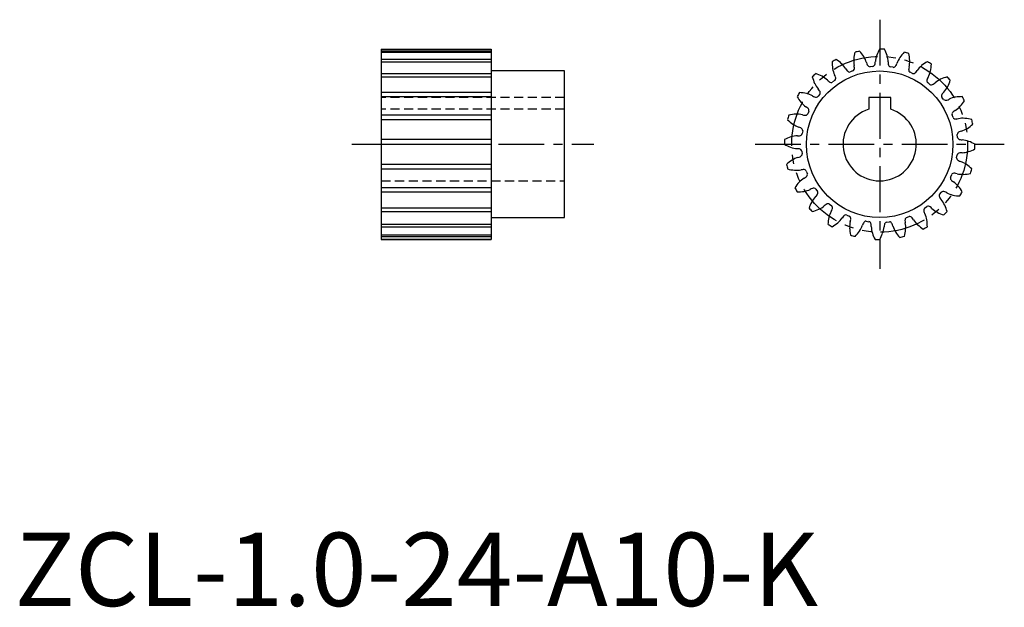
# Model space of a CAD drawing. Extents: x 1 to 135, y 0 to 80.
import ezdxf

# ---------------------------------------------------------------- set-up
doc = ezdxf.new("R2010")
doc.units = 0
doc.header["$LTSCALE"] = 5
doc.header["$MEASUREMENT"] = 0
for name, pattern in [('CENTER', [2, 1.25, -0.25, 0.25, -0.25]), ('HIDDEN', [0.375, 0.25, -0.125]), ('PHANTOM', [2.5, 1.25, -0.25, 0.25, -0.25, 0.25, -0.25])]:
    doc.linetypes.add(name, pattern=pattern)
doc.layers.get('0').update_dxf_attribs({"linetype": 'CONTINUOUS'})
for name, color, linetype in [('1', 1, 'CENTER'), ('2', 2, 'HIDDEN'), ('3', 3, 'CONTINUOUS'), ('5', 3, 'PHANTOM')]:
    doc.layers.add(name, color=color, linetype=linetype)
doc.styles.add('Standard1', font='arial.ttf')

msp = doc.modelspace()

# ---------------------------------------------------------------- linework, layer by layer
for p, q in [((50, 76), (65, 76)), ((50, 76), (50, 50)), ((65, 76), (65, 50)), ((75, 73), (65, 73)), ((75, 53), (75, 73)), ((114.34, 73.01), (113.99, 72.87)), ((117.06, 73.61), (116.68, 73.57)), ((119.84, 73.5), (119.46, 73.56)), ((122.49, 72.66), (122.15, 72.82)), ((111.88, 71.72), (111.57, 71.5)), ((124.84, 71.17), (124.55, 71.41)), ((109.83, 69.84), (109.59, 69.55)), ((116.5, 69.4), (116.5, 67.77)), ((119.5, 69.4), (116.5, 69.4)), ((119.5, 67.77), (119.5, 69.4)), ((126.72, 69.12), (126.5, 69.43)), ((108.34, 67.49), (108.18, 67.15)), ((128.01, 66.66), (127.87, 67.01)), ((107.5, 64.84), (107.44, 64.46)), ((128.61, 63.94), (128.57, 64.32)), ((107.39, 62.06), (107.43, 61.68)), ((128.5, 61.16), (128.56, 61.54)), ((107.99, 59.34), (108.13, 58.99)), ((127.66, 58.51), (127.82, 58.85)), ((109.28, 56.88), (109.5, 56.57)), ((126.17, 56.16), (126.41, 56.45)), ((111.16, 54.83), (111.45, 54.59)), ((124.12, 54.28), (124.43, 54.5)), ((65, 53), (75, 53)), ((113.51, 53.34), (113.85, 53.18)), ((116.16, 52.5), (116.54, 52.44)), ((118.94, 52.39), (119.32, 52.43)), ((121.66, 52.99), (122.01, 53.13)), ((50, 50), (65, 50))]:
    msp.add_line(p, q)
msp.add_circle((118, 63), 10)
for centre, radius, start, end in [((120.02, 74.11), 5.58, 164.9391, 174.6182), ((118, 63), 13, 102.1809, 105), ((111.13, 71.95), 5.58, 32.6035, 42.2942), ((122.83, 73.21), 5.58, 149.9391, 159.6182), ((118, 63), 13, 87.1809, 90), ((113.68, 73.43), 5.58, 17.6035, 27.2942), ((125.3, 71.61), 5.58, 134.9391, 144.6182), ((118, 63), 13, 72.1809, 75), ((116.53, 74.19), 5.58, 2.6035, 12.2942), ((118, 63), 13, 117.1809, 120), ((117.08, 74.25), 5.58, 179.9391, 189.6182), ((109.05, 69.87), 5.58, 47.6035, 57.2942), ((110.79, 71.73), 3.03, 31.2196, 48.2062), ((117.48, 74.31), 3.03, 173.9322, 190.9346), ((113.29, 73.3), 3.03, 16.2196, 33.2062), ((117.42, 74.39), 1.24, 191.1376, 205.7787), ((116.81, 74.09), 0.571, 322.4834, 346.9043), ((116.16, 74.25), 1.24, 346.3451, 1.0113), ((120.43, 74.06), 3.03, 158.9322, 175.9346), ((116.12, 74.17), 3.03, 1.2196, 18.2062), ((120.39, 74.15), 1.24, 176.1376, 190.7787), ((119.73, 74.02), 0.571, 190.2844, 214.769), ((119.14, 74.34), 1.24, 331.3451, 346.0113), ((123.21, 73.05), 3.03, 143.9322, 160.9346), ((119.07, 74.27), 3.03, 346.2196, 3.2062), ((127.28, 69.43), 5.58, 119.9391, 129.6182), ((118, 63), 13, 57.1809, 60), ((119.48, 74.19), 5.58, 347.6035, 357.2942), ((118, 63), 13, 132.1809, 135), ((107.57, 67.32), 5.58, 62.6035, 72.2942), ((114.57, 73.79), 3.03, 188.9322, 205.9346), ((114.5, 73.85), 1.24, 206.1376, 220.7787), ((113.99, 73.41), 0.571, 220.2844, 244.769), ((113.89, 73.19), 0.334, 244.565, 287.2749), ((114.2, 73.31), 0.334, 295.0549, 337.7535), ((113.31, 73.39), 1.24, 1.3451, 16.0113), ((113.98, 73.4), 0.571, 337.4834, 1.9043), ((116.82, 74.09), 0.571, 205.2844, 229.769), ((116.67, 73.91), 0.334, 229.565, 272.2749), ((117, 73.94), 0.334, 280.0549, 322.7535), ((119.54, 73.88), 0.334, 214.565, 257.2749), ((119.87, 73.83), 0.334, 265.0549, 307.7535), ((119.72, 74.02), 0.571, 307.4834, 331.9043), ((123.19, 73.15), 1.24, 161.1376, 175.7787), ((122.52, 73.19), 0.571, 175.2844, 199.769), ((122.3, 73.11), 0.334, 199.565, 242.2749), ((122.61, 72.98), 0.334, 250.0549, 292.7535), ((122.52, 73.2), 0.571, 292.4834, 316.9043), ((122.03, 73.66), 1.24, 316.3451, 331.0113), ((125.63, 71.36), 3.03, 128.9322, 145.9346), ((121.96, 73.61), 3.03, 331.2196, 348.2062), ((114.2, 73.63), 5.58, 194.9391, 204.6182), ((111.9, 72.54), 3.03, 203.9322, 220.9346), ((108.77, 69.57), 3.03, 46.2196, 63.2062), ((111.81, 72.57), 1.24, 221.1376, 235.7787), ((111.43, 72.01), 0.571, 235.2844, 259.769), ((111.39, 71.78), 0.334, 259.565, 302.2749), ((110.78, 71.83), 1.24, 16.3451, 31.0113), ((111.66, 71.98), 0.334, 310.0549, 352.7535), ((111.43, 72.01), 0.571, 352.4834, 16.9043), ((125.01, 71.68), 0.571, 160.2844, 184.769), ((124.77, 71.65), 0.334, 184.565, 227.2749), ((125.64, 71.46), 1.24, 146.1376, 160.7787), ((125, 71.68), 0.571, 277.4834, 301.9043), ((124.66, 72.26), 1.24, 301.3451, 316.0113), ((127.54, 69.1), 3.03, 113.9322, 130.9346), ((128.63, 66.8), 5.58, 104.9391, 114.6182), ((118, 63), 13, 42.1809, 45), ((122.32, 73.43), 5.58, 332.6035, 342.2942), ((118, 63), 13, 147.1809, 150), ((106.81, 64.48), 5.58, 77.6035, 87.2942), ((107.39, 66.96), 3.03, 61.2196, 78.2062), ((108.74, 69.66), 1.24, 31.3451, 46.0113), ((109.32, 70), 0.571, 7.4834, 31.9043), ((109.56, 70.03), 0.334, 325.0549, 7.7535), ((125.03, 71.44), 0.334, 235.0549, 277.7535), ((127.01, 69.57), 0.571, 145.2844, 169.769), ((127.57, 69.19), 1.24, 131.1376, 145.7787), ((124.57, 72.23), 3.03, 316.2196, 333.2062), ((111.57, 72.28), 5.58, 209.9391, 219.6182), ((109.64, 70.63), 3.03, 218.9322, 235.9346), ((109.54, 70.64), 1.24, 236.1376, 250.7787), ((109.32, 70.01), 0.571, 250.2844, 274.769), ((109.35, 69.77), 0.334, 274.565, 317.2749), ((126.78, 69.61), 0.334, 169.565, 212.2749), ((126.98, 69.34), 0.334, 220.0549, 262.7535), ((127.01, 69.57), 0.571, 262.4834, 286.9043), ((126.83, 70.22), 1.24, 286.3451, 301.0113), ((128.79, 66.43), 3.03, 98.9322, 115.9346), ((129.25, 63.92), 5.58, 89.9391, 99.6182), ((124.87, 71.95), 5.58, 317.6035, 327.2942), ((118, 63), 13, 27.1809, 30), ((107.34, 67.03), 1.24, 46.3451, 61.0113), ((107.8, 67.52), 0.571, 22.4834, 46.9043), ((108.02, 67.61), 0.334, 340.0549, 22.7535), ((118, 63), 5, 107.4576, 72.5424), ((128.19, 67.11), 0.334, 154.565, 197.2749), ((128.41, 67.01), 0.571, 130.2844, 154.769), ((128.85, 66.5), 1.24, 116.1376, 130.7787), ((126.73, 70.21), 3.03, 301.2196, 318.2062), ((118, 63), 13, 162.1809, 165), ((109.39, 70.3), 5.58, 224.9391, 234.6182), ((106.81, 61.53), 5.58, 92.6035, 102.2942), ((106.73, 64.07), 3.03, 76.2196, 93.2062), ((107.85, 68.19), 1.24, 251.1376, 265.7787), ((107.81, 67.52), 0.571, 265.2844, 289.769), ((107.89, 67.3), 0.334, 289.565, 332.2749), ((128.31, 66.8), 0.334, 205.0549, 247.7535), ((128.4, 67.02), 0.571, 247.4834, 271.9043), ((128.39, 67.69), 1.24, 271.3451, 286.0113), ((129.31, 63.52), 3.03, 83.9322, 100.9346), ((129.11, 60.98), 5.58, 74.9391, 84.6182), ((118, 63), 13, 12.1809, 15), ((107.95, 68.21), 3.03, 233.9322, 250.9346), ((106.66, 64.14), 1.24, 61.3451, 76.0113), ((106.98, 64.72), 0.571, 37.4834, 61.9043), ((107.17, 64.87), 0.334, 355.0549, 37.7535), ((128.91, 64.33), 0.334, 139.565, 182.2749), ((129.09, 64.18), 0.571, 115.2844, 139.769), ((129.39, 63.58), 1.24, 101.1376, 115.7787), ((128.3, 67.71), 3.03, 286.2196, 303.2062), ((126.95, 69.87), 5.58, 302.6035, 312.2942), ((118, 63), 13, 177.1809, 180), ((107.57, 58.68), 5.58, 107.6035, 117.2942), ((106.83, 61.12), 3.03, 91.2196, 108.2062), ((106.85, 65.39), 1.24, 266.1376, 280.7787), ((106.98, 64.73), 0.571, 280.2844, 304.769), ((107.12, 64.54), 0.334, 304.565, 347.2749), ((128.94, 64), 0.334, 190.0549, 232.7535), ((129.09, 64.19), 0.571, 232.4834, 256.9043), ((129.25, 64.84), 1.24, 256.3451, 271.0113), ((129.06, 60.57), 3.03, 68.9322, 85.9346), ((128.21, 58.17), 5.58, 59.9391, 69.6182), ((107.79, 67.83), 5.58, 239.9391, 249.6182), ((106.94, 65.43), 3.03, 248.9322, 265.9346), ((106.75, 61.16), 1.24, 76.3451, 91.0113), ((106.91, 61.81), 0.571, 52.4834, 76.9043), ((107.06, 62), 0.334, 10.0549, 52.7535), ((129.02, 61.27), 0.571, 100.2844, 124.769), ((129.15, 60.61), 1.24, 86.1376, 100.7787), ((129.17, 64.88), 3.03, 271.2196, 288.2062), ((128.43, 67.32), 5.58, 287.6035, 297.2942), ((118, 63), 13, 357.1809, 0), ((109.05, 56.13), 5.58, 122.6035, 132.2942), ((107.7, 58.29), 3.03, 106.2196, 123.2062), ((106.61, 62.42), 1.24, 281.1376, 295.7787), ((106.91, 61.82), 0.571, 295.2844, 319.769), ((107.09, 61.67), 0.334, 319.565, 2.2749), ((128.83, 61.13), 0.334, 175.0549, 217.7535), ((128.88, 61.46), 0.334, 124.565, 167.2749), ((129.02, 61.28), 0.571, 217.4834, 241.9043), ((129.34, 61.86), 1.24, 241.3451, 256.0113), ((128.05, 57.79), 3.03, 53.9322, 70.9346), ((118, 63), 13, 192.1809, 195), ((106.89, 65.02), 5.58, 254.9391, 264.6182), ((106.69, 62.48), 3.03, 263.9322, 280.9346), ((107.61, 58.31), 1.24, 91.3451, 106.0113), ((107.6, 58.98), 0.571, 67.4834, 91.9043), ((107.69, 59.2), 0.334, 25.0549, 67.7535), ((126.61, 55.7), 5.58, 44.9391, 54.6182), ((118, 63), 13, 342.1809, 345), ((111.13, 54.05), 5.58, 137.6035, 147.2942), ((109.27, 55.79), 3.03, 121.2196, 138.2062), ((107.15, 59.5), 1.24, 296.1376, 310.7787), ((107.59, 58.99), 0.571, 310.2844, 334.769), ((107.81, 58.89), 0.334, 334.565, 17.2749), ((127.98, 58.39), 0.334, 160.0549, 202.7535), ((128.2, 58.48), 0.571, 202.4834, 226.9043), ((128.66, 58.97), 1.24, 226.3451, 241.0113), ((128.11, 58.7), 0.334, 109.565, 152.2749), ((128.19, 58.48), 0.571, 85.2844, 109.769), ((126.36, 55.37), 3.03, 38.9322, 55.9346), ((128.15, 57.81), 1.24, 71.1376, 85.7787), ((129.27, 61.93), 3.03, 256.2196, 273.2062), ((129.19, 64.47), 5.58, 272.6035, 282.2942), ((118, 63), 13, 207.1809, 210), ((106.75, 62.08), 5.58, 269.9391, 279.6182), ((107.21, 59.57), 3.03, 278.9322, 295.9346), ((109.17, 55.78), 1.24, 106.3451, 121.0113), ((108.99, 56.43), 0.571, 82.4834, 106.9043), ((109.02, 56.66), 0.334, 40.0549, 82.7535), ((109.22, 56.39), 0.334, 349.565, 32.2749), ((126.65, 56.23), 0.334, 94.565, 137.2749), ((126.68, 55.99), 0.571, 70.2844, 94.769), ((126.46, 55.36), 1.24, 56.1376, 70.7787), ((124.43, 53.72), 5.58, 29.9391, 39.6182), ((118, 63), 13, 327.1809, 330), ((113.68, 52.57), 5.58, 152.6035, 162.2942), ((111.43, 53.77), 3.03, 136.2196, 153.2062), ((108.43, 56.81), 1.24, 311.1376, 325.7787), ((108.99, 56.43), 0.571, 325.2844, 349.769), ((126.44, 55.97), 0.334, 145.0549, 187.7535), ((126.68, 56), 0.571, 187.4834, 211.9043), ((127.26, 56.34), 1.24, 211.3451, 226.0113), ((124.1, 53.46), 3.03, 23.9322, 40.9346), ((128.61, 59.04), 3.03, 241.2196, 258.2062), ((129.19, 61.52), 5.58, 257.6035, 267.2942), ((118, 63), 13, 222.1809, 225), ((107.37, 59.2), 5.58, 284.9391, 294.6182), ((108.46, 56.9), 3.03, 293.9322, 310.9346), ((111.34, 53.74), 1.24, 121.3451, 136.0113), ((111, 54.32), 0.571, 97.4834, 121.9043), ((110.97, 54.56), 0.334, 55.0549, 97.7535), ((114.04, 52.39), 3.03, 151.2196, 168.2062), ((110.36, 54.54), 1.24, 326.1376, 340.7787), ((111.23, 54.35), 0.334, 4.565, 47.2749), ((110.99, 54.32), 0.571, 340.2844, 4.769), ((124.57, 53.99), 0.571, 172.4834, 196.9043), ((124.34, 54.02), 0.334, 130.0549, 172.7535), ((125.22, 54.17), 1.24, 196.3451, 211.0113), ((124.61, 54.22), 0.334, 79.565, 122.2749), ((124.57, 53.99), 0.571, 55.2844, 79.769), ((124.19, 53.43), 1.24, 41.1376, 55.7787), ((127.23, 56.43), 3.03, 226.2196, 243.2062), ((128.43, 58.68), 5.58, 242.6035, 252.2942), ((118, 63), 13, 312.1809, 315), ((121.8, 52.37), 5.58, 14.9391, 24.6182), ((116.52, 51.81), 5.58, 167.6035, 177.2942), ((110.37, 54.64), 3.03, 308.9322, 325.9346), ((113.97, 52.34), 1.24, 136.3451, 151.0113), ((113.48, 52.8), 0.571, 112.4834, 136.9043), ((113.39, 53.02), 0.334, 70.0549, 112.7535), ((113.7, 52.89), 0.334, 19.565, 62.2749), ((116.93, 51.73), 3.03, 166.2196, 183.2062), ((112.81, 52.85), 1.24, 341.1376, 355.7787), ((113.48, 52.81), 0.571, 355.2844, 19.769), ((116.28, 51.98), 0.571, 127.4834, 151.9043), ((116.13, 52.17), 0.334, 85.0549, 127.7535), ((116.46, 52.12), 0.334, 34.565, 77.2749), ((119, 52.06), 0.334, 100.0549, 142.7535), ((119.33, 52.09), 0.334, 49.565, 92.2749), ((122.02, 52.6), 0.571, 157.4834, 181.9043), ((122.69, 52.61), 1.24, 181.3451, 196.0113), ((121.8, 52.69), 0.334, 115.0549, 157.7535), ((122.11, 52.81), 0.334, 64.565, 107.2749), ((122.01, 52.59), 0.571, 40.2844, 64.769), ((121.5, 52.15), 1.24, 26.1376, 40.7787), ((125.21, 54.27), 3.03, 211.2196, 228.2062), ((121.43, 52.21), 3.03, 8.9322, 25.9346), ((118.92, 51.75), 5.58, 359.9391, 9.6182), ((118, 63), 13, 237.1809, 240), ((108.72, 56.57), 5.58, 299.9391, 309.6182), ((119.47, 51.81), 5.58, 182.6035, 192.2942), ((110.7, 54.39), 5.58, 314.9391, 324.6182), ((112.79, 52.95), 3.03, 323.9322, 340.9346), ((116.86, 51.66), 1.24, 151.3451, 166.0113), ((116.27, 51.98), 0.571, 10.2844, 34.769), ((115.61, 51.85), 1.24, 356.1376, 10.7787), ((119.88, 51.83), 3.03, 181.2196, 198.2062), ((115.57, 51.94), 3.03, 338.9322, 355.9346), ((119.84, 51.75), 1.24, 166.3451, 181.0113), ((119.19, 51.91), 0.571, 142.4834, 166.9043), ((119.18, 51.91), 0.571, 25.2844, 49.769), ((118.58, 51.61), 1.24, 11.1376, 25.7787), ((122.71, 52.7), 3.03, 196.2196, 213.2062), ((115.98, 51.89), 5.58, 344.9391, 354.6182), ((118.52, 51.69), 3.03, 353.9322, 10.9346), ((126.95, 56.13), 5.58, 227.6035, 237.2942), ((118, 63), 13, 297.1809, 300), ((118, 63), 13, 252.1809, 255), ((122.32, 52.57), 5.58, 197.6035, 207.2942), ((118, 63), 13, 267.1809, 270), ((113.17, 52.79), 5.58, 329.9391, 339.6182), ((124.87, 54.05), 5.58, 212.6035, 222.2942), ((118, 63), 13, 282.1809, 285)]:
    msp.add_arc(centre, radius, start, end)
at = {"layer": '1'}
for p, q in [((118, 80), (118, 46)), ((46, 63), (79, 63)), ((101, 63), (135, 63))]:
    msp.add_line(p, q, dxfattribs=at)
at = {"layer": '2'}
for p, q in [((75, 69.4), (50, 69.4)), ((75, 67.77), (50, 67.77)), ((50, 58), (75, 58))]:
    msp.add_line(p, q, dxfattribs=at)
at = {"layer": '3'}
for p, q in [((65, 75.71), (50, 75.71)), ((50, 75.56), (65, 75.56)), ((65, 74.56), (50, 74.56)), ((50, 74.26), (65, 74.26)), ((65, 72.63), (50, 72.63)), ((50, 72.19), (65, 72.19)), ((65, 70.05), (50, 70.05)), ((50, 69.5), (65, 69.5)), ((65, 66.98), (50, 66.98)), ((50, 66.36), (65, 66.36)), ((65, 63.64), (50, 63.64)), ((50, 63), (65, 63)), ((65, 60.26), (50, 60.26)), ((50, 59.64), (65, 59.64)), ((65, 57.06), (50, 57.06)), ((50, 56.5), (65, 56.5)), ((65, 54.27), (50, 54.27)), ((50, 53.81), (65, 53.81)), ((65, 52.07), (50, 52.07)), ((50, 51.74), (65, 51.74)), ((65, 50.62), (50, 50.62)), ((50, 50.44), (65, 50.44)), ((65, 50.02), (50, 50.02))]:
    msp.add_line(p, q, dxfattribs=at)
at = {"layer": '5'}
msp.add_circle((118, 63), 12, dxfattribs=at)

# ---------------------------------------------------------------- texts
at = {"color": 3, "style": 'Standard1'}
msp.add_text('ZCL-1.0-24-A10-K', height=10, dxfattribs=at).set_placement((0, 0))

doc.saveas('drawing.dxf')
